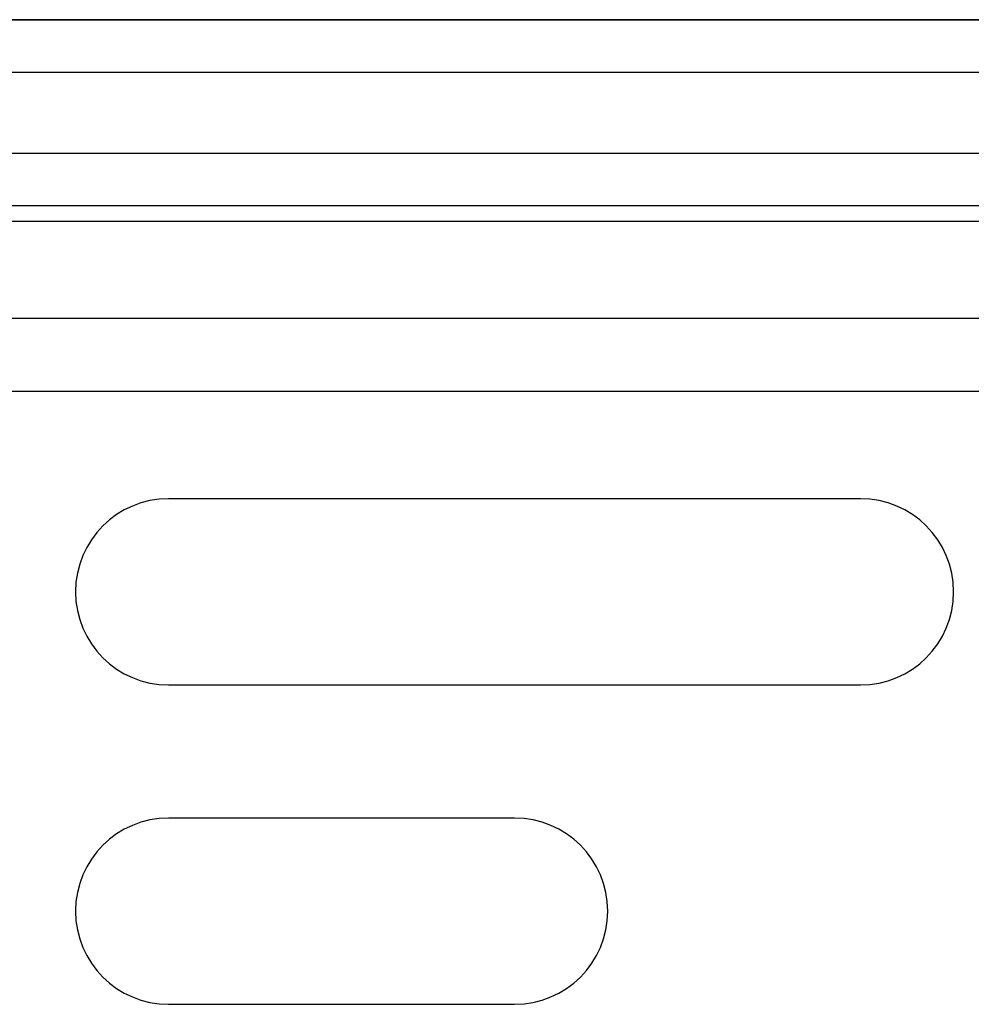
# Model space of a CAD drawing. Extents: x 24 to 962, y -581 to 283.
# Drawn here: x 681 to 717, y -69 to -32 of the extents above; entities that cross this region are included whole.
import ezdxf

# ---------------------------------------------------------------- set-up
doc = ezdxf.new("R2010")
doc.units = 0
doc.linetypes.add('DASHED', pattern=[11.05, 8.7, -2.35])
doc.layers.get('0').update_dxf_attribs({"linetype": 'CONTINUOUS'})
doc.layers.add('NEVIDI', color=4, linetype='DASHED')

msp = doc.modelspace()

# ---------------------------------------------------------------- linework, layer by layer
at = {"color": 2}
for p, q in [((728.01, -31.999997), (645.99, -31.999997)), ((645.99, -31.999997), (728.01, -31.999997)), ((728, -38.999997), (646, -38.999997)), ((728, -38.999997), (646, -38.999997)), ((713, -49.999997), (687, -49.999997)), ((687, -56.999997), (713, -56.999997)), ((700, -61.999997), (687, -61.999997)), ((687, -68.999997), (700, -68.999997))]:
    msp.add_line(p, q, dxfattribs=at)
for centre, start, end in [((687, -53.499997), 90, 270), ((713, -53.499997), 270, 90), ((687, -65.499997), 90, 270), ((700, -65.499997), 270, 90)]:
    msp.add_arc(centre, 3.5, start, end, dxfattribs=at)
at = {"layer": 'NEVIDI', "color": 7, "linetype": 'CONTINUOUS'}
for p, q in [((728.845299, -33.989997), (645.154701, -33.989997)), ((646, -37.009997), (728, -37.009997)), ((728, -39.585784), (646, -39.585784)), ((597, -43.211635), (726, -43.211635)), ((722.003953, -45.97581), (597, -45.97581))]:
    msp.add_line(p, q, dxfattribs=at)

doc.saveas('drawing.dxf')
